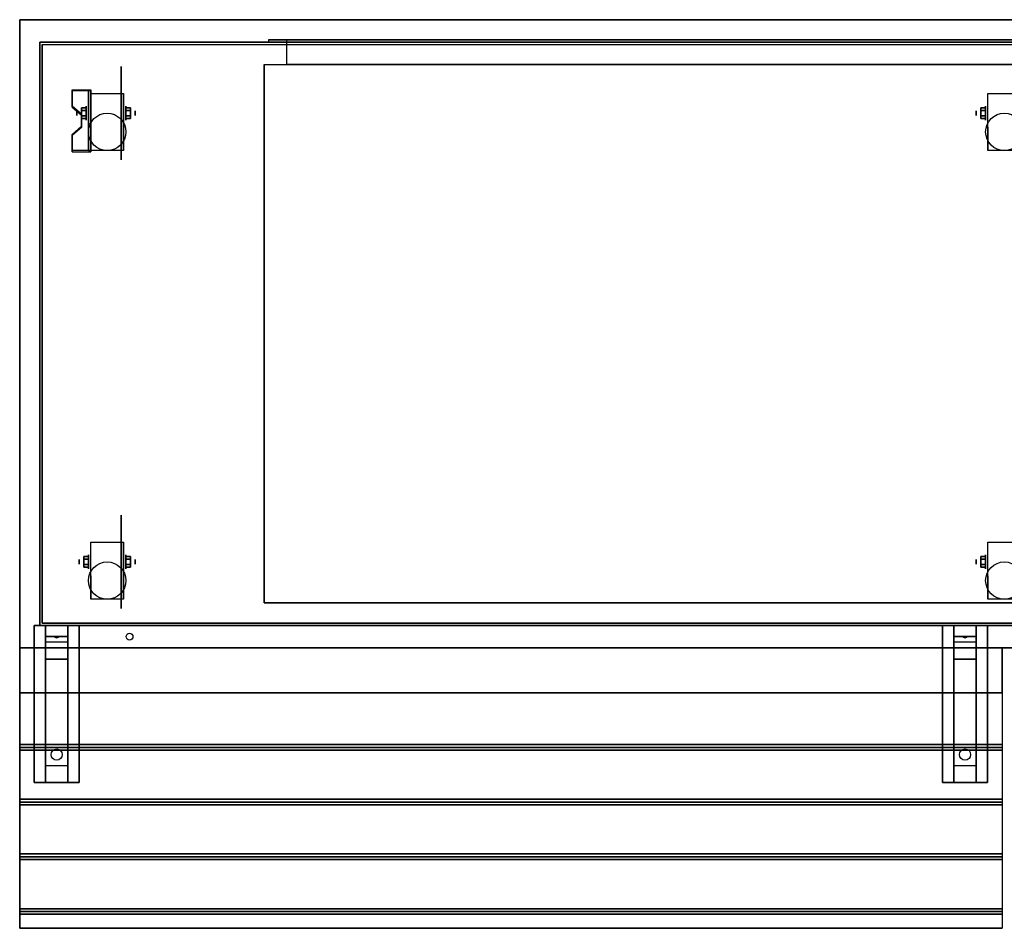
# Model space of a CAD drawing. Extents: x -153 to 153, y -104 to 69.
# Drawn here: x -44 to 0, y 29 to 69 of the extents above; entities that cross this region are included whole.
import ezdxf

# ---------------------------------------------------------------- set-up
doc = ezdxf.new("R2010")
doc.units = 0
for name, color, linetype in [('3D', 254, 'CONTINUOUS'), ('3D-BLACK', 250, 'CONTINUOUS'), ('3D-CART-BODY', 42, 'CONTINUOUS'), ('3D-CART-TRIM', 5, 'CONTINUOUS'), ('3D-FLAT', 7, 'CONTINUOUS'), ('3D-NON', 7, 'CONTINUOUS')]:
    doc.layers.add(name, color=color, linetype=linetype)

msp = doc.modelspace()

# ---------------------------------------------------------------- linework, layer by layer
at = {"layer": '3D', "extrusion": (1, 0, 0)}
for centre, radius in [((64.908, 2.083, -41.354), 0.104), ((64.908, 2.083, -40.938), 0.313), ((64.908, 2.083, -1.25), 0.104), ((64.908, 2.083, -0.834), 0.313), ((44.908, 2.083, -40.834), 0.313), ((44.908, 2.083, -0.834), 0.313), ((44.908, 2.083, -41.25), 0.104), ((44.908, 2.083, -1.25), 0.104)]:
    msp.add_circle(centre, radius, dxfattribs=at)
at = {"layer": '3D', "extrusion": (-1, 0, 0)}
for centre, radius in [((-64.908, 2.083, 39.167), 0.313), ((-64.908, 2.083, 38.75), 0.104), ((-44.908, 2.083, 39.167), 0.313), ((-44.908, 2.083, 38.75), 0.104)]:
    msp.add_circle(centre, radius, dxfattribs=at)
at = {"layer": '3D', "extrusion": (1, 0, 0)}
for centre in [(64.908, 2.083, -40.729), (64.908, 2.083, -39.271), (64.908, 2.083, -0.729), (44.908, 2.083, -40.729), (44.908, 2.083, -39.271), (44.908, 2.083, -0.729)]:
    msp.add_arc(centre, 0.884, 225, 0, dxfattribs=at)
at = {"layer": '3D'}
for points in [[(-40.729, 65.949, 3.406), (-40.729, 65.897, 3.496), (-41.562, 65.897, 3.496), (-41.562, 65.949, 3.406)], [(-40.729, 65.949, 3.406), (-40.729, 63.243, 1.843), (-40.833, 63.243, 1.843), (-40.833, 65.949, 3.406)], [(-40.729, 65.949, 3.406), (-40.729, 65.929, 2.191), (-40.833, 65.929, 2.191), (-40.833, 65.949, 3.406)], [(-40.729, 65.929, 2.191), (-40.729, 64.305, 1.254), (-40.833, 64.305, 1.254), (-40.833, 65.929, 2.191)], [(-41.562, 65.227, 2.989), (-41.562, 65.175, 3.079), (-41.146, 64.814, 2.871), (-41.146, 64.866, 2.781)], [(-41.146, 65.149, 2.083), (-40.938, 65.149, 2.083), (-40.938, 65.029, 2.292), (-41.146, 65.029, 2.292)], [(-41.146, 65.029, 1.875), (-40.938, 65.029, 1.875), (-40.938, 65.149, 2.083), (-41.146, 65.149, 2.083)], [(-38.958, 65.149, 2.083), (-39.167, 65.149, 2.083), (-39.167, 65.029, 1.875), (-38.958, 65.029, 1.875)], [(-38.958, 65.029, 2.292), (-39.167, 65.029, 2.292), (-39.167, 65.149, 2.083), (-38.958, 65.149, 2.083)], [(-1.042, 65.149, 2.083), (-0.833, 65.149, 2.083), (-0.833, 65.029, 2.292), (-1.042, 65.029, 2.292)], [(-1.042, 65.029, 1.875), (-0.833, 65.029, 1.875), (-0.833, 65.149, 2.083), (-1.042, 65.149, 2.083)], [(-41.146, 64.668, 2.083), (-40.938, 64.668, 2.083), (-40.938, 64.788, 1.875), (-41.146, 64.788, 1.875)], [(-41.146, 64.788, 2.292), (-40.938, 64.788, 2.292), (-40.938, 64.668, 2.083), (-41.146, 64.668, 2.083)], [(-38.958, 64.668, 2.083), (-39.167, 64.668, 2.083), (-39.167, 64.788, 2.292), (-38.958, 64.788, 2.292)], [(-38.958, 64.788, 1.875), (-39.167, 64.788, 1.875), (-39.167, 64.668, 2.083), (-38.958, 64.668, 2.083)], [(-1.042, 64.668, 2.083), (-0.833, 64.668, 2.083), (-0.833, 64.788, 1.875), (-1.042, 64.788, 1.875)], [(-1.042, 64.788, 2.292), (-0.833, 64.788, 2.292), (-0.833, 64.668, 2.083), (-1.042, 64.668, 2.083)], [(-41.146, 64.325, 2.468), (-41.146, 64.273, 2.559), (-41.562, 63.912, 2.35), (-41.562, 63.964, 2.26)], [(-40.729, 63.243, 1.843), (-40.729, 64.305, 1.254), (-40.833, 64.305, 1.254), (-40.833, 63.243, 1.843)], [(-41.562, 63.243, 1.843), (-41.562, 63.191, 1.934), (-40.729, 63.191, 1.934), (-40.729, 63.243, 1.843)], [(-41.042, 45.149, 2.083), (-40.834, 45.149, 2.083), (-40.834, 45.029, 2.292), (-41.042, 45.029, 2.292)], [(-41.042, 45.029, 1.875), (-40.834, 45.029, 1.875), (-40.834, 45.149, 2.083), (-41.042, 45.149, 2.083)], [(-41.042, 44.668, 2.083), (-40.834, 44.668, 2.083), (-40.834, 44.788, 1.875), (-41.042, 44.788, 1.875)], [(-41.042, 44.788, 2.292), (-40.834, 44.788, 2.292), (-40.834, 44.668, 2.083), (-41.042, 44.668, 2.083)], [(-38.958, 45.149, 2.083), (-39.167, 45.149, 2.083), (-39.167, 45.029, 1.875), (-38.958, 45.029, 1.875)], [(-38.958, 45.029, 2.292), (-39.167, 45.029, 2.292), (-39.167, 45.149, 2.083), (-38.958, 45.149, 2.083)], [(-38.958, 44.668, 2.083), (-39.167, 44.668, 2.083), (-39.167, 44.788, 2.292), (-38.958, 44.788, 2.292)], [(-38.958, 44.788, 1.875), (-39.167, 44.788, 1.875), (-39.167, 44.668, 2.083), (-38.958, 44.668, 2.083)], [(-1.042, 45.149, 2.083), (-0.833, 45.149, 2.083), (-0.833, 45.029, 2.292), (-1.042, 45.029, 2.292)], [(-1.042, 45.029, 1.875), (-0.833, 45.029, 1.875), (-0.833, 45.149, 2.083), (-1.042, 45.149, 2.083)], [(-1.042, 44.668, 2.083), (-0.833, 44.668, 2.083), (-0.833, 44.788, 1.875), (-1.042, 44.788, 1.875)], [(-1.042, 44.788, 2.292), (-0.833, 44.788, 2.292), (-0.833, 44.668, 2.083), (-1.042, 44.668, 2.083)], [(-41.75, 42.075, 26.5), (-41.75, 41.575, 27.25), (-42.75, 41.575, 27.25), (-42.75, 42.075, 26.5)], [(-1.25, 42.075, 26.5), (-1.25, 41.575, 27.25), (-2.25, 41.575, 27.25), (-2.25, 42.075, 26.5)], [(-41.75, 41.575, 27.25), (-41.75, 41.325, 30.5), (-42.75, 41.325, 30.5), (-42.75, 41.575, 27.25)], [(-41.75, 40.575, 31), (-41.75, 41.325, 30.5), (-42.75, 41.325, 30.5), (-42.75, 40.575, 31)], [(-42.335, 41.558, 27.476), (-42.227, 41.562, 27.414), (-42.25, 41.525, 27.497)], [(-42.25, 41.525, 27.497), (-42.273, 41.549, 27.584), (-42.335, 41.558, 27.476), (-42.25, 41.525, 27.497)], [(-42.25, 41.525, 27.497), (-42.25, 41.525, 27.497), (-42.165, 41.554, 27.522), (-42.273, 41.549, 27.584)], [(-42.165, 41.554, 27.522), (-42.25, 41.525, 27.497), (-42.25, 41.525, 27.497), (-42.227, 41.562, 27.414)], [(-1.25, 41.575, 27.25), (-1.25, 41.325, 30.5), (-2.25, 41.325, 30.5), (-2.25, 41.575, 27.25)], [(-1.25, 40.575, 31), (-1.25, 41.325, 30.5), (-2.25, 41.325, 30.5), (-2.25, 40.575, 31)], [(-1.835, 41.558, 27.476), (-1.727, 41.562, 27.414), (-1.75, 41.525, 27.497)], [(-1.75, 41.525, 27.497), (-1.773, 41.549, 27.584), (-1.835, 41.558, 27.476), (-1.75, 41.525, 27.497)], [(-1.75, 41.525, 27.497), (-1.75, 41.525, 27.497), (-1.665, 41.554, 27.522), (-1.773, 41.549, 27.584)], [(-1.665, 41.554, 27.522), (-1.75, 41.525, 27.497), (-1.75, 41.525, 27.497), (-1.727, 41.562, 27.414)], [(-41.75, 35.825, 31.25), (-41.75, 40.575, 31), (-42.75, 40.575, 31), (-42.75, 35.825, 31.25)], [(-1.25, 35.825, 31.25), (-1.25, 40.575, 31), (-2.25, 40.575, 31), (-2.25, 35.825, 31.25)], [(-43.9, 36.638, 33.062), (-43.9, 36.763, 33), (-0.1, 36.763, 33), (-0.1, 36.638, 33.062)], [(-43.9, 36.513, 33), (-43.9, 36.638, 33.062), (-0.1, 36.638, 33.062), (-0.1, 36.513, 33)], [(-41.75, 35.825, 31.25), (-41.75, 35.075, 31.5), (-42.75, 35.075, 31.5), (-42.75, 35.825, 31.25)], [(-1.25, 35.825, 31.25), (-1.25, 35.075, 31.5), (-2.25, 35.075, 31.5), (-2.25, 35.825, 31.25)], [(-43.9, 34.2, 33.062), (-43.9, 34.325, 33), (-0.1, 34.325, 33), (-0.1, 34.2, 33.062)], [(-43.9, 34.075, 33), (-43.9, 34.2, 33.062), (-0.1, 34.2, 33.062), (-0.1, 34.075, 33)], [(-43.9, 31.763, 33.062), (-43.9, 31.888, 33), (-0.1, 31.888, 33), (-0.1, 31.763, 33.062)], [(-43.9, 31.638, 33), (-43.9, 31.763, 33.062), (-0.1, 31.763, 33.062), (-0.1, 31.638, 33)], [(-43.9, 29.325, 33.062), (-43.9, 29.45, 33), (-0.1, 29.45, 33), (-0.1, 29.325, 33.062)], [(-43.9, 29.2, 33), (-43.9, 29.325, 33.062), (-0.1, 29.325, 33.062), (-0.1, 29.2, 33)]]:
    msp.add_3dface(points, dxfattribs=at)
at = {"layer": '3D', "invisible_edges": 15}
for points in [[(-40.729, 65.949, 3.406), (-41.562, 65.949, 3.406), (-41.562, 65.227, 2.989), (-40.729, 65.227, 2.989)], [(-40.729, 65.897, 3.496), (-41.562, 65.897, 3.496), (-41.562, 65.175, 3.079), (-40.729, 65.175, 3.079)], [(-41.146, 64.866, 2.781), (-40.729, 64.866, 2.781), (-40.729, 65.227, 2.989), (-41.562, 65.227, 2.989)], [(-41.146, 64.814, 2.871), (-40.729, 64.814, 2.871), (-40.729, 65.175, 3.079), (-41.562, 65.175, 3.079)], [(-40.729, 64.866, 2.781), (-41.146, 64.866, 2.781), (-41.146, 64.325, 2.468), (-40.729, 64.325, 2.468)], [(-40.729, 64.814, 2.871), (-41.146, 64.814, 2.871), (-41.146, 64.273, 2.559), (-40.729, 64.273, 2.559)], [(-41.562, 63.964, 2.26), (-40.729, 63.964, 2.26), (-40.729, 64.325, 2.468), (-41.146, 64.325, 2.468)], [(-41.562, 63.912, 2.35), (-40.729, 63.912, 2.35), (-40.729, 64.273, 2.559), (-41.146, 64.273, 2.559)], [(-40.729, 63.964, 2.26), (-41.562, 63.964, 2.26), (-41.562, 63.243, 1.843), (-40.729, 63.243, 1.843)], [(-40.729, 63.912, 2.35), (-41.562, 63.912, 2.35), (-41.562, 63.191, 1.934), (-40.729, 63.191, 1.934)]]:
    msp.add_3dface(points, dxfattribs=at)
at = {"layer": '3D-BLACK', "extrusion": (-1, 0, 0)}
for centre in [(-64.908, 2.083, 39.375), (-44.908, 2.083, 39.375)]:
    msp.add_circle(centre, 2.083, dxfattribs=at)
at = {"layer": '3D-BLACK', "extrusion": (0, 0.052559, 0.998618)}
for centre in [(42.25, -34.633, 32.965), (1.75, -34.633, 32.965)]:
    msp.add_circle(centre, 0.25, dxfattribs=at)
at = {"layer": '3D-BLACK'}
for points in [[(-42.9, 67.975, 5), (-42.9, 67.975, 33), (-42.9, 42.175, 33), (-42.9, 42.175, 5)], [(42.9, 67.975, 5), (42.9, 42.175, 5), (-42.9, 42.175, 5), (-42.9, 67.975, 5)], [(42.9, 42.175, 5), (42.9, 42.175, 33), (-42.9, 42.175, 33), (-42.9, 42.175, 5)]]:
    msp.add_3dface(points, dxfattribs=at)
at = {"layer": '3D-CART-BODY'}
for points, invisible_edges in [([(-41.5, 68.075, 5), (-32.8, 68.075, 5.2), (32.8, 68.075, 5.2), (41.5, 68.075, 5)], 7), ([(41.5, 68.075, 33), (32.8, 68.075, 23.3), (-32.8, 68.075, 23.3), (-41.5, 68.075, 33)], 7), ([(-41.5, 68.075, 33), (-32.8, 68.075, 23.3), (-32.8, 68.075, 5.2), (-41.5, 68.075, 5)], 15)]:
    msp.add_3dface(points, dxfattribs=dict(at, invisible_edges=invisible_edges))
for points in [[(-43, 66.575, 5.25), (-43, 66.575, 33), (-43, 43.575, 33), (-43, 43.575, 5.25)], [(-41.5, 42.075, 5.25), (-41.5, 42.075, 33), (41.5, 42.075, 33), (41.5, 42.075, 5.25)]]:
    msp.add_3dface(points, dxfattribs=at)
at = {"layer": '3D-CART-TRIM'}
for points in [[(-43, 68.075, 5), (-43, 68.075, 33), (-43, 66.575, 33), (-43, 66.575, 5)], [(-41.5, 68.075, 5), (-41.5, 68.075, 33), (-43, 68.075, 33), (-43, 68.075, 5)], [(-41.5, 68.075, 5), (-41.5, 68.075, 5.25), (41.5, 68.075, 5.25), (41.5, 68.075, 5)], [(-43, 66.575, 5), (-43, 66.575, 5.25), (-43, 43.575, 5.25), (-43, 43.575, 5)], [(-43, 43.575, 5), (-43, 43.575, 33), (-43, 42.075, 33), (-43, 42.075, 5)], [(-43, 42.075, 5), (-43, 42.075, 33), (-41.5, 42.075, 33), (-41.5, 42.075, 5)], [(-41.5, 42.075, 5), (-41.5, 42.075, 5.25), (41.5, 42.075, 5.25), (41.5, 42.075, 5)]]:
    msp.add_3dface(points, dxfattribs=at)
at = {"layer": '3D-FLAT'}
for centre, radius in [((-40, 64.075, 4.792), 0.833), ((0, 64.075, 4.792), 0.833), ((-40, 44.075, 4.792), 0.833), ((0, 44.075, 4.792), 0.833), ((-39, 41.575, 33), 0.15)]:
    msp.add_circle(centre, radius, dxfattribs=at)
for points, invisible_edges in [([(43.9, 69.075, 34), (-43.9, 69.075, 34), (-43.9, 41.075, 34), (43.9, 41.075, 34)], 15), ([(-32.8, 68.075, 23.3), (-32.8, 68.175, 23.3), (32.8, 68.175, 23.3), (32.8, 68.075, 23.3)], 1), ([(-32, 67.075, 22.5), (-32, 68.175, 22.5), (32, 68.175, 22.5), (32, 67.075, 22.5)], 1)]:
    msp.add_3dface(points, dxfattribs=dict(at, invisible_edges=invisible_edges))
for points in [[(32.8, 68.075, 5.2), (32.8, 68.175, 5.2), (-32.8, 68.175, 5.2), (-32.8, 68.075, 5.2)], [(32, 67.075, 6), (32, 68.175, 6), (-32, 68.175, 6), (-32, 67.075, 6)], [(-33, 67.075, 6), (33, 67.075, 6), (33, 43.075, 6), (-33, 43.075, 6)], [(-40.729, 65.792, 4.792), (-39.271, 65.792, 4.792), (-39.271, 63.242, 4.792), (-40.729, 63.242, 4.792)], [(-0.729, 65.792, 4.792), (0.729, 65.792, 4.792), (0.729, 63.242, 4.792), (-0.729, 63.242, 4.792)], [(-41.146, 65.029, 2.292), (-40.938, 65.029, 2.292), (-40.938, 64.788, 2.292), (-41.146, 64.788, 2.292)], [(-41.146, 64.788, 1.875), (-40.938, 64.788, 1.875), (-40.938, 65.029, 1.875), (-41.146, 65.029, 1.875)], [(-38.958, 64.788, 2.292), (-39.167, 64.788, 2.292), (-39.167, 65.029, 2.292), (-38.958, 65.029, 2.292)], [(-38.958, 65.029, 1.875), (-39.167, 65.029, 1.875), (-39.167, 64.788, 1.875), (-38.958, 64.788, 1.875)], [(-1.042, 65.029, 2.292), (-0.833, 65.029, 2.292), (-0.833, 64.788, 2.292), (-1.042, 64.788, 2.292)], [(-1.042, 64.788, 1.875), (-0.833, 64.788, 1.875), (-0.833, 65.029, 1.875), (-1.042, 65.029, 1.875)], [(-40.729, 45.792, 4.792), (-39.271, 45.792, 4.792), (-39.271, 43.242, 4.792), (-40.729, 43.242, 4.792)], [(-0.729, 45.792, 4.792), (0.729, 45.792, 4.792), (0.729, 43.242, 4.792), (-0.729, 43.242, 4.792)], [(-41.042, 45.029, 2.292), (-40.834, 45.029, 2.292), (-40.834, 44.788, 2.292), (-41.042, 44.788, 2.292)], [(-41.042, 44.788, 1.875), (-40.834, 44.788, 1.875), (-40.834, 45.029, 1.875), (-41.042, 45.029, 1.875)], [(-38.958, 44.788, 2.292), (-39.167, 44.788, 2.292), (-39.167, 45.029, 2.292), (-38.958, 45.029, 2.292)], [(-38.958, 45.029, 1.875), (-39.167, 45.029, 1.875), (-39.167, 44.788, 1.875), (-38.958, 44.788, 1.875)], [(-1.042, 45.029, 2.292), (-0.833, 45.029, 2.292), (-0.833, 44.788, 2.292), (-1.042, 44.788, 2.292)], [(-1.042, 44.788, 1.875), (-0.833, 44.788, 1.875), (-0.833, 45.029, 1.875), (-1.042, 45.029, 1.875)], [(-41.25, 35.075, 31.5), (-43.25, 35.075, 31.5), (-43.25, 42.075, 31.5), (-41.25, 42.075, 31.5)], [(-41.25, 35.075, 32), (-43.25, 35.075, 32), (-43.25, 42.075, 32), (-41.25, 42.075, 32)], [(-0.75, 35.075, 31.5), (-2.75, 35.075, 31.5), (-2.75, 42.075, 31.5), (-0.75, 42.075, 31.5)], [(-0.75, 35.075, 32), (-2.75, 35.075, 32), (-2.75, 42.075, 32), (-0.75, 42.075, 32)], [(-43.9, 39.075, 33.9), (-43.9, 41.075, 33.9), (-0.1, 41.075, 33.9), (-0.1, 39.075, 33.9)], [(-43.9, 36.763, 33), (-43.9, 39.075, 33), (-0.1, 39.075, 33), (-0.1, 36.763, 33)], [(-43.9, 34.325, 33), (-43.9, 36.513, 33), (-0.1, 36.513, 33), (-0.1, 34.325, 33)], [(-43.9, 31.888, 33), (-43.9, 34.075, 33), (-0.1, 34.075, 33), (-0.1, 31.888, 33)], [(-43.9, 29.45, 33), (-43.9, 31.638, 33), (-0.1, 31.638, 33), (-0.1, 29.45, 33)], [(-43.9, 28.575, 33), (-43.9, 29.2, 33), (-0.1, 29.2, 33), (-0.1, 28.575, 33)]]:
    msp.add_3dface(points, dxfattribs=at)
at = {"layer": '3D-NON'}
for points, invisible_edges in [([(-43.9, 69.075, 33), (-43.9, 68.787, 33.288), (-43.9, 68.69, 33.223), (-43.9, 68.575, 33.2)], 9), ([(-43.9, 69.075, 33), (-43.9, 68.875, 33.5), (-43.9, 68.852, 33.385), (-43.9, 68.787, 33.288)], 9), ([(-43.9, 69.075, 34), (-43.9, 68.787, 33.712), (-43.9, 68.852, 33.615), (-43.9, 68.875, 33.5)], 9), ([(-43.9, 69.075, 34), (-43.9, 68.575, 33.8), (-43.9, 68.69, 33.777), (-43.9, 68.787, 33.712)], 9), ([(-43.9, 69.075, 33), (-43.9, 68.575, 33.2), (-43.9, 68.575, 33.2), (-43.9, 55.075, 33)], 7), ([(-43.9, 69.075, 34), (-43.9, 68.875, 33.5), (-43.9, 68.875, 33.5), (-43.9, 69.075, 33)], 15), ([(-43.9, 55.075, 34), (-43.9, 68.575, 33.8), (-43.9, 68.575, 33.8), (-43.9, 69.075, 34)], 7), ([(-43.9, 55.075, 33), (-43.9, 68.575, 33.2), (-43.9, 68.46, 33.223), (-43.9, 68.363, 33.288)], 9), ([(-43.9, 55.075, 34), (-43.9, 68.363, 33.712), (-43.9, 68.46, 33.777), (-43.9, 68.575, 33.8)], 9), ([(-43.9, 55.075, 33), (-43.9, 68.363, 33.288), (-43.9, 68.298, 33.385), (-43.9, 68.275, 33.5)], 9), ([(-43.9, 55.075, 34), (-43.9, 68.275, 33.5), (-43.9, 68.298, 33.615), (-43.9, 68.363, 33.712)], 9), ([(-43.9, 55.075, 33), (-43.9, 68.275, 33.5), (-43.9, 68.275, 33.5), (-43.9, 55.075, 34)], 15), ([(32.8, 68.175, 5.2), (-32.8, 68.175, 5.2), (-32, 68.175, 6), (32, 68.175, 6)], 15), ([(-32.8, 68.175, 5.2), (-32.8, 68.175, 23.3), (-32, 68.175, 22.5), (-32, 68.175, 6)], 15), ([(32.8, 68.175, 23.3), (-32.8, 68.175, 23.3), (-32, 68.175, 22.5), (32, 68.175, 22.5)], 15), ([(-32.8, 68.075, 5.2), (-32.8, 68.175, 5.2), (-32.8, 68.175, 23.3), (-32.8, 68.075, 23.3)], 1), ([(-32, 67.075, 6), (-32, 68.175, 6), (-32, 68.175, 22.5), (-32, 67.075, 22.5)], 1), ([(-40.729, 65.792, 4.792), (-40.729, 65.437, 4.792), (-40.729, 65.725, 1.745), (-40.729, 65.792, 2.083)], 15), ([(-40.729, 65.437, 4.792), (-40.729, 65.081, 4.792), (-40.729, 65.533, 1.458), (-40.729, 65.725, 1.745)], 15), ([(-40.729, 65.081, 4.792), (-40.729, 64.725, 4.792), (-40.729, 65.247, 1.267), (-40.729, 65.533, 1.458)], 15), ([(-39.271, 65.792, 4.792), (-39.271, 65.437, 4.792), (-39.271, 65.725, 1.745), (-39.271, 65.792, 2.083)], 15), ([(-39.271, 65.437, 4.792), (-39.271, 65.081, 4.792), (-39.271, 65.533, 1.458), (-39.271, 65.725, 1.745)], 15), ([(-39.271, 65.081, 4.792), (-39.271, 64.725, 4.792), (-39.271, 65.247, 1.267), (-39.271, 65.533, 1.458)], 15), ([(-0.729, 65.792, 4.792), (-0.729, 65.437, 4.792), (-0.729, 65.725, 1.745), (-0.729, 65.792, 2.083)], 15), ([(-0.729, 65.437, 4.792), (-0.729, 65.081, 4.792), (-0.729, 65.533, 1.458), (-0.729, 65.725, 1.745)], 15), ([(-0.729, 65.081, 4.792), (-0.729, 64.725, 4.792), (-0.729, 65.247, 1.267), (-0.729, 65.533, 1.458)], 15), ([(-40.729, 64.725, 4.792), (-40.729, 64.37, 4.792), (-40.729, 64.908, 1.199), (-40.729, 65.247, 1.267)], 15), ([(-39.271, 64.725, 4.792), (-39.271, 64.37, 4.792), (-39.271, 64.908, 1.199), (-39.271, 65.247, 1.267)], 15), ([(-0.729, 64.725, 4.792), (-0.729, 64.37, 4.792), (-0.729, 64.908, 1.199), (-0.729, 65.247, 1.267)], 15), ([(-40.729, 64.37, 4.792), (-40.729, 64.014, 4.792), (-40.729, 64.57, 1.267), (-40.729, 64.908, 1.199)], 15), ([(-40.729, 64.014, 4.792), (-40.729, 63.242, 4.792), (-40.729, 64.283, 1.458), (-40.729, 64.57, 1.267)], 15), ([(-39.271, 64.37, 4.792), (-39.271, 64.014, 4.792), (-39.271, 64.57, 1.267), (-39.271, 64.908, 1.199)], 15), ([(-39.271, 64.014, 4.792), (-39.271, 63.242, 4.792), (-39.271, 64.283, 1.458), (-39.271, 64.57, 1.267)], 15), ([(-0.729, 64.37, 4.792), (-0.729, 64.014, 4.792), (-0.729, 64.57, 1.267), (-0.729, 64.908, 1.199)], 15), ([(-0.729, 64.014, 4.792), (-0.729, 63.242, 4.792), (-0.729, 64.283, 1.458), (-0.729, 64.57, 1.267)], 15), ([(-43.9, 55.075, 33), (-43.9, 41.575, 33.2), (-43.9, 41.575, 33.2), (-43.9, 41.075, 33)], 7), ([(-43.9, 41.075, 34), (-43.9, 41.575, 33.8), (-43.9, 41.575, 33.8), (-43.9, 55.075, 34)], 7), ([(-43.9, 55.075, 34), (-43.9, 41.875, 33.5), (-43.9, 41.875, 33.5), (-43.9, 55.075, 33)], 15), ([(-43.9, 55.075, 33), (-43.9, 41.875, 33.5), (-43.9, 41.852, 33.385), (-43.9, 41.787, 33.288)], 9), ([(-43.9, 55.075, 33), (-43.9, 41.787, 33.288), (-43.9, 41.69, 33.223), (-43.9, 41.575, 33.2)], 9), ([(-43.9, 55.075, 34), (-43.9, 41.575, 33.8), (-43.9, 41.69, 33.777), (-43.9, 41.787, 33.712)], 9), ([(-43.9, 55.075, 34), (-43.9, 41.787, 33.712), (-43.9, 41.852, 33.615), (-43.9, 41.875, 33.5)], 9), ([(-40.729, 45.792, 4.792), (-40.729, 45.437, 4.792), (-40.729, 45.725, 1.745), (-40.729, 45.792, 2.083)], 15), ([(-40.729, 45.437, 4.792), (-40.729, 45.081, 4.792), (-40.729, 45.533, 1.458), (-40.729, 45.725, 1.745)], 15), ([(-39.271, 45.792, 4.792), (-39.271, 45.437, 4.792), (-39.271, 45.725, 1.745), (-39.271, 45.792, 2.083)], 15), ([(-39.271, 45.437, 4.792), (-39.271, 45.081, 4.792), (-39.271, 45.533, 1.458), (-39.271, 45.725, 1.745)], 15), ([(-0.729, 45.792, 4.792), (-0.729, 45.437, 4.792), (-0.729, 45.725, 1.745), (-0.729, 45.792, 2.083)], 15), ([(-0.729, 45.437, 4.792), (-0.729, 45.081, 4.792), (-0.729, 45.533, 1.458), (-0.729, 45.725, 1.745)], 15), ([(-40.729, 45.081, 4.792), (-40.729, 44.725, 4.792), (-40.729, 45.247, 1.267), (-40.729, 45.533, 1.458)], 15), ([(-40.729, 44.725, 4.792), (-40.729, 44.37, 4.792), (-40.729, 44.908, 1.199), (-40.729, 45.247, 1.267)], 15), ([(-39.271, 45.081, 4.792), (-39.271, 44.725, 4.792), (-39.271, 45.247, 1.267), (-39.271, 45.533, 1.458)], 15), ([(-39.271, 44.725, 4.792), (-39.271, 44.37, 4.792), (-39.271, 44.908, 1.199), (-39.271, 45.247, 1.267)], 15), ([(-0.729, 45.081, 4.792), (-0.729, 44.725, 4.792), (-0.729, 45.247, 1.267), (-0.729, 45.533, 1.458)], 15), ([(-0.729, 44.725, 4.792), (-0.729, 44.37, 4.792), (-0.729, 44.908, 1.199), (-0.729, 45.247, 1.267)], 15), ([(-40.729, 44.37, 4.792), (-40.729, 44.014, 4.792), (-40.729, 44.57, 1.267), (-40.729, 44.908, 1.199)], 15), ([(-39.271, 44.37, 4.792), (-39.271, 44.014, 4.792), (-39.271, 44.57, 1.267), (-39.271, 44.908, 1.199)], 15), ([(-0.729, 44.37, 4.792), (-0.729, 44.014, 4.792), (-0.729, 44.57, 1.267), (-0.729, 44.908, 1.199)], 15), ([(-40.729, 44.014, 4.792), (-40.729, 43.242, 4.792), (-40.729, 44.283, 1.458), (-40.729, 44.57, 1.267)], 15), ([(-39.271, 44.014, 4.792), (-39.271, 43.242, 4.792), (-39.271, 44.283, 1.458), (-39.271, 44.57, 1.267)], 15), ([(-0.729, 44.014, 4.792), (-0.729, 43.242, 4.792), (-0.729, 44.283, 1.458), (-0.729, 44.57, 1.267)], 15), ([(-43.9, 41.075, 33), (-43.9, 41.575, 33.2), (-43.9, 41.46, 33.223), (-43.9, 41.363, 33.288)], 9), ([(-43.9, 41.075, 34), (-43.9, 41.363, 33.712), (-43.9, 41.46, 33.777), (-43.9, 41.575, 33.8)], 9), ([(-43.9, 41.075, 33), (-43.9, 41.363, 33.288), (-43.9, 41.298, 33.385), (-43.9, 41.275, 33.5)], 9), ([(-43.9, 41.075, 34), (-43.9, 41.275, 33.5), (-43.9, 41.298, 33.615), (-43.9, 41.363, 33.712)], 9), ([(-43.9, 41.075, 33), (-43.9, 41.275, 33.5), (-43.9, 41.275, 33.5), (-43.9, 41.075, 34)], 15), ([(-43.9, 41.075, 33), (-43.9, 39.075, 33), (-43.9, 39.075, 34), (-43.9, 41.075, 34)], 1), ([(-43.9, 28.575, 33), (-43.9, 41.075, 33), (-43.9, 41.075, 32), (-43.9, 28.575, 32)], 1), ([(-0.1, 41.075, 33), (-0.1, 39.075, 33), (-0.1, 39.075, 34), (-0.1, 41.075, 34)], 1), ([(-0.1, 28.575, 33), (-0.1, 41.075, 33), (-0.1, 41.075, 32), (-0.1, 28.575, 32)], 1)]:
    msp.add_3dface(points, dxfattribs=dict(at, invisible_edges=invisible_edges))
for points in [[(43.9, 69.075, 34), (43.9, 69.075, 33), (-43.9, 69.075, 33), (-43.9, 69.075, 34)], [(-33, 43.075, 6), (-33, 43.075, 7), (-33, 67.075, 7), (-33, 67.075, 6)], [(-41.562, 65.949, 3.406), (-41.562, 65.897, 3.496), (-41.562, 65.175, 3.079), (-41.562, 65.227, 2.989)], [(-40.833, 65.949, 3.406), (-40.833, 65.929, 2.191), (-40.833, 64.305, 1.254), (-40.833, 63.243, 1.843)], [(-40.729, 65.949, 3.406), (-40.729, 65.929, 2.191), (-40.729, 64.305, 1.254), (-40.729, 63.243, 1.843)], [(-40.729, 65.949, 3.406), (-40.729, 65.897, 3.496), (-40.729, 63.191, 1.934), (-40.729, 63.243, 1.843)], [(-40.729, 65.792, 2.083), (-40.729, 65.792, 2.083), (-40.729, 65.792, 4.792)], [(-39.271, 65.792, 2.083), (-39.271, 65.792, 2.083), (-39.271, 65.792, 4.792)], [(-0.729, 65.792, 2.083), (-0.729, 65.792, 2.083), (-0.729, 65.792, 4.792)], [(-41.146, 64.866, 2.781), (-41.146, 64.814, 2.871), (-41.146, 64.273, 2.559), (-41.146, 64.325, 2.468)], [(-40.729, 63.242, 4.792), (-40.729, 63.242, 4.792), (-40.729, 64.283, 1.458)], [(-39.271, 63.242, 4.792), (-39.271, 63.242, 4.792), (-39.271, 64.283, 1.458)], [(-0.729, 63.242, 4.792), (-0.729, 63.242, 4.792), (-0.729, 64.283, 1.458)], [(-41.562, 63.964, 2.26), (-41.562, 63.912, 2.35), (-41.562, 63.191, 1.934), (-41.562, 63.243, 1.843)], [(-40.729, 45.792, 2.083), (-40.729, 45.792, 2.083), (-40.729, 45.792, 4.792)], [(-39.271, 45.792, 2.083), (-39.271, 45.792, 2.083), (-39.271, 45.792, 4.792)], [(-0.729, 45.792, 2.083), (-0.729, 45.792, 2.083), (-0.729, 45.792, 4.792)], [(-40.729, 43.242, 4.792), (-40.729, 43.242, 4.792), (-40.729, 44.283, 1.458)], [(-39.271, 43.242, 4.792), (-39.271, 43.242, 4.792), (-39.271, 44.283, 1.458)], [(-0.729, 43.242, 4.792), (-0.729, 43.242, 4.792), (-0.729, 44.283, 1.458)], [(-33, 43.075, 6), (-33, 43.075, 7), (33, 43.075, 7), (33, 43.075, 6)], [(-41.25, 42.075, 32), (-43.25, 42.075, 32), (-43.25, 42.075, 31.5), (-41.25, 42.075, 31.5)], [(-43.25, 35.075, 32), (-43.25, 42.075, 32), (-43.25, 42.075, 31.5), (-43.25, 35.075, 31.5)], [(-42.75, 41.325, 30.5), (-42.75, 42.075, 31.5), (-42.75, 40.825, 31.5), (-42.75, 40.575, 31)], [(-42.75, 42.075, 26.5), (-42.75, 41.575, 27.25), (-42.75, 41.325, 30.5), (-42.75, 42.075, 31.5)], [(-41.75, 41.325, 30.5), (-41.75, 42.075, 31.5), (-41.75, 40.825, 31.5), (-41.75, 40.575, 31)], [(-41.75, 42.075, 26.5), (-41.75, 41.575, 27.25), (-41.75, 41.325, 30.5), (-41.75, 42.075, 31.5)], [(-41.25, 35.075, 32), (-41.25, 42.075, 32), (-41.25, 42.075, 31.5), (-41.25, 35.075, 31.5)], [(-0.75, 42.075, 32), (-2.75, 42.075, 32), (-2.75, 42.075, 31.5), (-0.75, 42.075, 31.5)], [(-2.75, 35.075, 32), (-2.75, 42.075, 32), (-2.75, 42.075, 31.5), (-2.75, 35.075, 31.5)], [(-2.25, 41.325, 30.5), (-2.25, 42.075, 31.5), (-2.25, 40.825, 31.5), (-2.25, 40.575, 31)], [(-2.25, 42.075, 26.5), (-2.25, 41.575, 27.25), (-2.25, 41.325, 30.5), (-2.25, 42.075, 31.5)], [(-1.25, 41.325, 30.5), (-1.25, 42.075, 31.5), (-1.25, 40.825, 31.5), (-1.25, 40.575, 31)], [(-1.25, 42.075, 26.5), (-1.25, 41.575, 27.25), (-1.25, 41.325, 30.5), (-1.25, 42.075, 31.5)], [(-0.75, 35.075, 32), (-0.75, 42.075, 32), (-0.75, 42.075, 31.5), (-0.75, 35.075, 31.5)], [(-43.9, 41.075, 34), (-43.9, 41.075, 33), (43.9, 41.075, 33), (43.9, 41.075, 34)], [(-42.75, 40.575, 31), (-42.75, 40.825, 31.5), (-42.75, 35.075, 31.5), (-42.75, 35.825, 31.25)], [(-41.75, 40.575, 31), (-41.75, 40.825, 31.5), (-41.75, 35.075, 31.5), (-41.75, 35.825, 31.25)], [(-2.25, 40.575, 31), (-2.25, 40.825, 31.5), (-2.25, 35.075, 31.5), (-2.25, 35.825, 31.25)], [(-1.25, 40.575, 31), (-1.25, 40.825, 31.5), (-1.25, 35.075, 31.5), (-1.25, 35.825, 31.25)], [(-43.9, 39.075, 33), (-43.9, 39.075, 33.9), (-0.1, 39.075, 33.9), (-0.1, 39.075, 33)], [(-41.25, 35.075, 32), (-43.25, 35.075, 32), (-43.25, 35.075, 31.5), (-41.25, 35.075, 31.5)], [(-0.75, 35.075, 32), (-2.75, 35.075, 32), (-2.75, 35.075, 31.5), (-0.75, 35.075, 31.5)], [(-43.9, 28.575, 32), (-43.9, 28.575, 33), (-0.1, 28.575, 33), (-0.1, 28.575, 32)]]:
    msp.add_3dface(points, dxfattribs=at)

doc.saveas('drawing.dxf')
